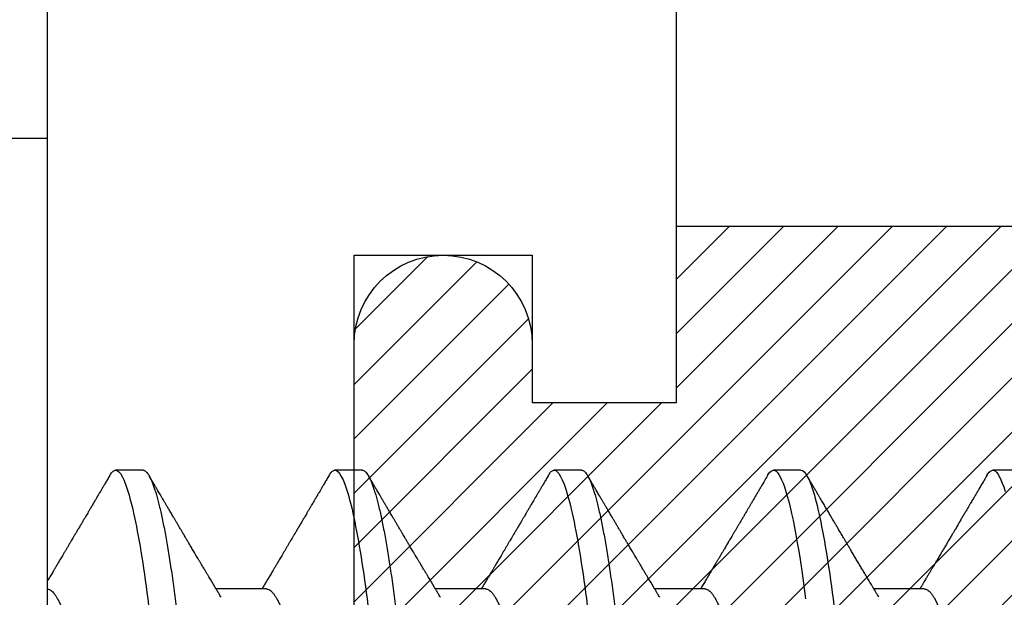
# Model space of a CAD drawing. Units: inches. Extents: x -62.24 to -54.43, y 38.08 to 42.51.
# Drawn here: x -60.87 to -60.54, y 40.83 to 41.02 of the extents above; entities that cross this region are included whole.
import ezdxf

# ---------------------------------------------------------------- set-up
doc = ezdxf.new("R2010")
doc.units = ezdxf.units.IN
doc.header["$MEASUREMENT"] = 0
doc.layers.add('Arcadia-Profile', color=5, linetype='Continuous')
doc.layers.add('Arcadia-Shade', color=8, linetype='Continuous')

# ---------------------------------------------------------------- blocks, each defined once
blk = doc.blocks.new('*U17')
at = {"layer": 'Arcadia-Shade', "lineweight": -3}
h = blk.add_hatch(dxfattribs=at)
h.set_pattern_fill('ANSI31', color=256, scale=0.1, style=0)
h.set_pattern_definition([(45, (-8.207366, -58.207608), (-0.0088388348, 0.0088388348), [])])
edge = h.paths.add_edge_path()
edge.add_line((0.058, -0.13), (0.058, -0.149))
edge.add_arc((0.029, -0.149), 0.029, -180, 0, ccw=False)
edge.add_line((0, -0.149), (0, -0.032))
edge.add_arc((0, 0), 0.032, 270, 450)
edge.add_line((0, 0.032), (0, 0.149))
edge.add_arc((0.029, 0.149), 0.029, 0, 180, ccw=False)
edge.add_line((0.058, 0.149), (0.058, 0.13))
edge.add_line((0.058, 0.13), (0.105, 0.13))
edge.add_line((0.105, 0.13), (0.105, 0.1875))
edge.add_line((0.105, 0.1875), (0.294, 0.1875))
edge.add_line((0.294, 0.1875), (0.294, 0.062))
edge.add_arc((0.294, 0), 0.062, 90, 270)
edge.add_line((0.294, -0.062), (0.294, -0.1875))
edge.add_line((0.294, -0.1875), (0.105, -0.1875))
edge.add_line((0.105, -0.1875), (0.105, -0.13))
edge.add_line((0.105, -0.13), (0.058, -0.13))
at = {"layer": 'Arcadia-Profile'}
blk.add_lwpolyline([(0.058, -0.13), (0.058, -0.149, -1), (0, -0.149), (0, -0.032, 1), (0, 0.032), (0, 0.149, -1), (0.058, 0.149), (0.058, 0.13), (0.105, 0.13), (0.105, 0.1875), (0.294, 0.1875), (0.294, 0.062, 1), (0.294, -0.062), (0.294, -0.1875), (0.105, -0.1875), (0.105, -0.13), (0.058, -0.13)], format="xyb", dxfattribs=at)
blk = doc.blocks.new('*U21')
at = {"layer": 'Arcadia-Profile'}
for p, q in [((-0.01, 0.216), (-0.0488, 0.216)), ((-0.01, 0.216), (-0.01, -0.216)), ((0.02125, 0.108), (0.01232, 0.108)), ((0.09268, 0.108), (0.08375, 0.108)), ((0.16411, 0.108), (0.15518, 0.108)), ((0.23554, 0.108), (0.22661, 0.108)), ((0.30696, 0.108), (0.29804, 0.108)), ((0.06143, 0.06934), (0.04503, 0.06934)), ((0.13286, 0.06934), (0.11646, 0.06934)), ((0.20429, 0.06934), (0.18789, 0.06934)), ((0.27571, 0.06934), (0.25932, 0.06934))]:
    blk.add_line(p, q, dxfattribs=at)
at = {"layer": 'Arcadia-Profile', "flags": 128}
for points in [[(0.22469, 0.10629), (0.22502, 0.10682), (0.22544, 0.10734), (0.22584, 0.10771), (0.22623, 0.10793), (0.22661, 0.108), (0.22702, 0.10792), (0.22744, 0.10766), (0.22788, 0.10723), (0.22832, 0.10662), (0.22878, 0.10583), (0.22925, 0.10486), (0.2297, 0.10378), (0.23015, 0.10253), (0.23061, 0.10111), (0.23107, 0.09954), (0.23154, 0.09781), (0.23201, 0.09592), (0.23248, 0.09388), (0.23295, 0.09169), (0.23342, 0.08936), (0.23389, 0.0869), (0.23435, 0.08435), (0.2348, 0.08168), (0.23525, 0.0789), (0.23569, 0.07602), (0.23616, 0.0728), (0.23662, 0.06948), (0.23707, 0.06606)], [(0.29612, 0.10629), (0.29645, 0.10682), (0.29686, 0.10734), (0.29726, 0.10771), (0.29766, 0.10793), (0.29804, 0.108), (0.29845, 0.10792), (0.29887, 0.10766), (0.29931, 0.10723), (0.29975, 0.10662), (0.30021, 0.10583), (0.30068, 0.10486), (0.30112, 0.10378), (0.30158, 0.10253), (0.30204, 0.10111)]]:
    blk.add_lwpolyline(points, dxfattribs=at)
at = {"layer": 'Arcadia-Profile'}
for points, knots in [([(0.01041, 0.1063), (0.01015, 0.10586), (0.00966, 0.10503), (0.00897, 0.10385), (0.00836, 0.10281), (0.00783, 0.10191), (0.00738, 0.10115), (0.00703, 0.10055), (0.00678, 0.10012), (0.0066, 0.09981), (0.00646, 0.09959), (0.00637, 0.09942), (0.00628, 0.09927), (0.00617, 0.09909), (0.00602, 0.09883), (0.0058, 0.09845), (0.00551, 0.09796), (0.00518, 0.09741), (0.00484, 0.09683), (0.00443, 0.09612), (0.00395, 0.09531), (0.00345, 0.09446), (0.003, 0.0937), (0.00257, 0.09298), (0.00212, 0.0922), (0.00169, 0.09148), (0.00131, 0.09083), (0.00098, 0.09029), (0.00066, 0.08973), (0.00032, 0.08916), (-0.00001, 0.0886), (-0.00032, 0.08808), (-0.00057, 0.08766), (-0.00074, 0.08736), (-0.00087, 0.08714), (-0.00101, 0.08691), (-0.00117, 0.08663), (-0.00138, 0.08628), (-0.00167, 0.08579), (-0.00206, 0.08513), (-0.00254, 0.08432), (-0.00304, 0.08347), (-0.00354, 0.08263), (-0.00404, 0.08179), (-0.00453, 0.08097), (-0.00499, 0.08019), (-0.00543, 0.07946), (-0.00584, 0.07876), (-0.00623, 0.0781), (-0.00659, 0.07749), (-0.0069, 0.07698), (-0.00715, 0.07655), (-0.00735, 0.07623), (-0.00751, 0.07595), (-0.0077, 0.07563), (-0.00797, 0.07518), (-0.00831, 0.07461), (-0.00869, 0.07397), (-0.00907, 0.07333), (-0.00943, 0.07272), (-0.00974, 0.07221), (-0.00993, 0.0719), (-0.01, 0.07178)], [0, 0, 0, 0, 0.0355121, 0.0673057, 0.0953842, 0.1197501, 0.140406, 0.1573535, 0.1676315, 0.1758251, 0.1819348, 0.1859608, 0.1892679, 0.1939842, 0.2004242, 0.2110342, 0.2243987, 0.2402486, 0.2559567, 0.2708567, 0.2977731, 0.3215751, 0.3402062, 0.3590139, 0.3800835, 0.4034132, 0.4177574, 0.4325609, 0.4476106, 0.4629064, 0.478448, 0.4935015, 0.5051135, 0.5124639, 0.5172787, 0.5232229, 0.5309035, 0.54032, 0.5514718, 0.5710976, 0.5939815, 0.6170856, 0.6399133, 0.6624644, 0.6847392, 0.7067379, 0.7257603, 0.7445712, 0.7630979, 0.7797049, 0.7937182, 0.8051396, 0.8139707, 0.8202317, 0.8279077, 0.8400112, 0.856537, 0.8746997, 0.8919866, 0.9083985, 0.9239362, 0.933761, 0.933761, 0.933761, 0.933761]), ([(0.0104, 0.10629), (0.01052, 0.10647), (0.01077, 0.10689), (0.01115, 0.10736), (0.01155, 0.10773), (0.01194, 0.10796), (0.0122, 0.10799), (0.01232, 0.108)], [0, 0, 0, 0, 0.168323, 0.378873, 0.587751, 0.794833, 1, 1, 1, 1]), ([(0.01232, 0.108), (0.01361, 0.108), (0.01511, 0.10537), (0.01826, 0.09442), (0.0199, 0.08611), (0.02216, 0.07097), (0.02289, 0.06549), (0.02424, 0.05407), (0.02487, 0.04814), (0.02699, 0.02889), (0.02858, 0.01447), (0.03177, -0.01447), (0.03336, -0.02889), (0.03548, -0.04814), (0.03611, -0.05407), (0.03747, -0.06549), (0.03819, -0.07097), (0.04046, -0.08611), (0.0421, -0.09442), (0.04524, -0.10537), (0.04675, -0.108), (0.04804, -0.108)], [0, 0, 0, 0, 0.125, 0.125, 0.25, 0.25, 0.3125, 0.3125, 0.375, 0.375, 0.5, 0.5, 0.625, 0.625, 0.6875, 0.6875, 0.75, 0.75, 0.875, 0.875, 1, 1, 1, 1]), ([(0.02125, 0.108), (0.02139, 0.10798), (0.02166, 0.10795), (0.02208, 0.10769), (0.02252, 0.10726), (0.02297, 0.10665), (0.02342, 0.10586), (0.02388, 0.10491), (0.02434, 0.1038), (0.02479, 0.10255), (0.02525, 0.10114), (0.02572, 0.09957), (0.02618, 0.09783), (0.02665, 0.09595), (0.02712, 0.09391), (0.0276, 0.09172), (0.02807, 0.08939), (0.02853, 0.08694), (0.02899, 0.08437), (0.02945, 0.0817), (0.02989, 0.07892), (0.03035, 0.07597), (0.03081, 0.07283), (0.03127, 0.0695), (0.03172, 0.06609), (0.03216, 0.0626), (0.03259, 0.05903), (0.03299, 0.05547), (0.03338, 0.05191), (0.03378, 0.04834), (0.03418, 0.04466), (0.0346, 0.0409), (0.03502, 0.03704), (0.03546, 0.0331), (0.0359, 0.02909), (0.03635, 0.02502), (0.0368, 0.02089), (0.03726, 0.01673), (0.03772, 0.01256), (0.03818, 0.00839), (0.03864, 0.0042), (0.03912, -0.00011), (0.03961, -0.00454), (0.04011, -0.00906), (0.0406, -0.01356), (0.04109, -0.01802), (0.04158, -0.02244), (0.04205, -0.02672), (0.04251, -0.03085), (0.04295, -0.03483), (0.04338, -0.03873), (0.0438, -0.04255), (0.04421, -0.04627), (0.04461, -0.0499), (0.045, -0.05344), (0.04538, -0.0569), (0.04578, -0.06029), (0.04618, -0.06361), (0.0466, -0.06685), (0.04702, -0.07), (0.04744, -0.07306), (0.04789, -0.07612), (0.04836, -0.07915), (0.04884, -0.08214), (0.04933, -0.085), (0.04983, -0.08771), (0.05032, -0.09028), (0.05081, -0.09264), (0.05129, -0.09481), (0.05177, -0.09679), (0.05223, -0.09861), (0.0527, -0.10027), (0.05316, -0.10177), (0.05362, -0.10311), (0.05407, -0.10429), (0.05452, -0.10531), (0.05495, -0.10616), (0.05538, -0.10684), (0.05579, -0.10737), (0.05619, -0.10773), (0.05658, -0.10795), (0.05697, -0.10803), (0.05737, -0.10794), (0.0578, -0.10769), (0.05823, -0.10725), (0.0586, -0.10678), (0.05881, -0.1064), (0.05888, -0.10628)], [0, 0, 0, 0, 0.01186, 0.023839, 0.035929, 0.048122, 0.060408, 0.072778, 0.084509, 0.096297, 0.108134, 0.12001, 0.131917, 0.143844, 0.155782, 0.167722, 0.179654, 0.191568, 0.203243, 0.214883, 0.22648, 0.238025, 0.250424, 0.262743, 0.274971, 0.287101, 0.299123, 0.311029, 0.322182, 0.333426, 0.344772, 0.356213, 0.367742, 0.379351, 0.391033, 0.402778, 0.414579, 0.426426, 0.438098, 0.449797, 0.461514, 0.47324, 0.485902, 0.498553, 0.511181, 0.523775, 0.536324, 0.548817, 0.560536, 0.572187, 0.583763, 0.595254, 0.606655, 0.617957, 0.629154, 0.640319, 0.651587, 0.662956, 0.674213, 0.685553, 0.69697, 0.708454, 0.720923, 0.733453, 0.746031, 0.758648, 0.771291, 0.783951, 0.795891, 0.807826, 0.819745, 0.831639, 0.843499, 0.855316, 0.867081, 0.878785, 0.890419, 0.901975, 0.913242, 0.924419, 0.9355, 0.946479, 0.958339, 0.970318, 0.982408, 0.994601, 1, 1, 1, 1]), ([(0.04666, 0.06662), (0.04654, 0.06682), (0.04632, 0.06719), (0.04602, 0.0677), (0.04578, 0.06809), (0.04561, 0.06837), (0.04549, 0.06858), (0.04535, 0.06881), (0.04516, 0.06913), (0.0449, 0.06955), (0.04413, 0.07085), (0.04334, 0.07216), (0.04257, 0.07345), (0.04232, 0.07388), (0.0421, 0.07424), (0.04192, 0.07454), (0.04176, 0.07481), (0.04157, 0.07514), (0.04131, 0.07558), (0.04099, 0.07611), (0.04065, 0.07668), (0.04025, 0.07735), (0.0398, 0.07811), (0.03931, 0.07893), (0.03888, 0.07966), (0.03853, 0.08024), (0.03823, 0.08074), (0.03793, 0.08126), (0.03756, 0.08188), (0.03717, 0.08253), (0.03671, 0.08332), (0.03619, 0.08419), (0.03563, 0.08513), (0.03515, 0.08594), (0.03477, 0.0866), (0.03451, 0.08704), (0.03434, 0.08732), (0.03422, 0.08752), (0.03407, 0.08778), (0.03386, 0.08813), (0.0336, 0.08857), (0.03331, 0.08906), (0.03302, 0.08955), (0.03265, 0.09018), (0.03221, 0.09092), (0.03169, 0.09181), (0.03123, 0.09258), (0.03082, 0.09328), (0.03046, 0.09389), (0.03011, 0.09448), (0.0298, 0.09501), (0.02957, 0.0954), (0.02941, 0.09568), (0.02927, 0.09591), (0.02911, 0.09619), (0.0289, 0.09654), (0.02857, 0.09709), (0.02814, 0.09783), (0.02763, 0.09871), (0.02714, 0.09954), (0.0267, 0.10029), (0.0263, 0.10095), (0.02594, 0.10157), (0.02554, 0.10226), (0.02505, 0.10309), (0.02446, 0.1041), (0.02382, 0.10518), (0.02339, 0.10592), (0.02317, 0.1063)], [0, 0, 0, 0, 0.015488, 0.028179, 0.03807, 0.04516, 0.049613, 0.054036, 0.062727, 0.073548, 0.086497, 0.160932, 0.17316, 0.183979, 0.193157, 0.200691, 0.20669, 0.213879, 0.225402, 0.239762, 0.254236, 0.268383, 0.290604, 0.311765, 0.330359, 0.346073, 0.355406, 0.368491, 0.3853, 0.402083, 0.418046, 0.444508, 0.468348, 0.48909, 0.505627, 0.517912, 0.522449, 0.526679, 0.533158, 0.5421, 0.553505, 0.566354, 0.578739, 0.590616, 0.613858, 0.635121, 0.657614, 0.672168, 0.687516, 0.703566, 0.717374, 0.727539, 0.732969, 0.737995, 0.74498, 0.753934, 0.764857, 0.786769, 0.809783, 0.830711, 0.849551, 0.866302, 0.880978, 0.895703, 0.918449, 0.944092, 0.971728, 1, 1, 1, 1]), ([(0.08183, 0.1063), (0.08158, 0.10586), (0.08109, 0.10503), (0.0804, 0.10385), (0.07979, 0.10281), (0.07926, 0.10191), (0.07881, 0.10115), (0.07846, 0.10055), (0.0782, 0.10012), (0.07803, 0.09981), (0.07789, 0.09959), (0.0778, 0.09942), (0.07771, 0.09927), (0.0776, 0.09909), (0.07744, 0.09883), (0.07722, 0.09845), (0.07694, 0.09796), (0.07661, 0.09741), (0.07627, 0.09683), (0.07585, 0.09612), (0.07538, 0.09531), (0.07487, 0.09446), (0.07443, 0.0937), (0.074, 0.09298), (0.07354, 0.0922), (0.07312, 0.09148), (0.07273, 0.09083), (0.07241, 0.09029), (0.07208, 0.08973), (0.07175, 0.08916), (0.07142, 0.0886), (0.07111, 0.08808), (0.07086, 0.08766), (0.07069, 0.08736), (0.07056, 0.08714), (0.07042, 0.08691), (0.07025, 0.08663), (0.07005, 0.08628), (0.06976, 0.08579), (0.06936, 0.08513), (0.06889, 0.08432), (0.06838, 0.08347), (0.06788, 0.08263), (0.06739, 0.08179), (0.0669, 0.08097), (0.06644, 0.08019), (0.066, 0.07946), (0.06559, 0.07876), (0.0652, 0.0781), (0.06484, 0.07749), (0.06453, 0.07698), (0.06428, 0.07655), (0.06408, 0.07623), (0.06392, 0.07595), (0.06373, 0.07563), (0.06346, 0.07518), (0.06312, 0.07461), (0.06274, 0.07397), (0.06235, 0.07333), (0.06199, 0.07272), (0.06165, 0.07215), (0.06133, 0.07161), (0.06101, 0.07108), (0.0607, 0.07056), (0.06039, 0.07004), (0.06015, 0.06964), (0.06001, 0.0694), (0.05997, 0.06934)], [0, 0, 0, 0, 0.0355121, 0.0673057, 0.0953842, 0.1197501, 0.140406, 0.1573535, 0.1676315, 0.1758251, 0.1819348, 0.1859608, 0.1892679, 0.1939842, 0.2004242, 0.2110342, 0.2243987, 0.2402486, 0.2559567, 0.2708567, 0.2977731, 0.3215751, 0.3402062, 0.3590139, 0.3800835, 0.4034132, 0.4177574, 0.4325609, 0.4476106, 0.4629064, 0.478448, 0.4935015, 0.5051135, 0.5124639, 0.5172787, 0.5232229, 0.5309035, 0.54032, 0.5514718, 0.5710976, 0.5939815, 0.6170856, 0.6399133, 0.6624644, 0.6847392, 0.7067379, 0.7257603, 0.7445712, 0.7630979, 0.7797049, 0.7937182, 0.8051396, 0.8139707, 0.8202317, 0.8279077, 0.8400112, 0.856537, 0.8746997, 0.8919866, 0.9083985, 0.9239362, 0.9386004, 0.9527269, 0.9668192, 0.9808825, 0.9949166, 1, 1, 1, 1]), ([(0.08183, 0.10629), (0.08194, 0.10647), (0.0822, 0.10689), (0.08258, 0.10736), (0.08298, 0.10773), (0.08337, 0.10796), (0.08362, 0.10799), (0.08375, 0.108)], [0, 0, 0, 0, 0.168323, 0.378873, 0.587751, 0.794833, 1, 1, 1, 1]), ([(0.08375, 0.108), (0.08504, 0.108), (0.08654, 0.10537), (0.08969, 0.09442), (0.09132, 0.08611), (0.09359, 0.07097), (0.09432, 0.06549), (0.09567, 0.05407), (0.0963, 0.04814), (0.09842, 0.02889), (0.10001, 0.01447), (0.1032, -0.01447), (0.10479, -0.02889), (0.10691, -0.04814), (0.10754, -0.05407), (0.1089, -0.06549), (0.10962, -0.07097), (0.11189, -0.08611), (0.11353, -0.09442), (0.11667, -0.10537), (0.11818, -0.108), (0.11946, -0.108)], [0, 0, 0, 0, 0.125, 0.125, 0.25, 0.25, 0.3125, 0.3125, 0.375, 0.375, 0.5, 0.5, 0.625, 0.625, 0.6875, 0.6875, 0.75, 0.75, 0.875, 0.875, 1, 1, 1, 1]), ([(0.09268, 0.108), (0.09281, 0.10798), (0.09309, 0.10795), (0.09351, 0.10769), (0.09395, 0.10726), (0.0944, 0.10665), (0.09485, 0.10586), (0.09531, 0.10491), (0.09577, 0.1038), (0.09622, 0.10255), (0.09668, 0.10114), (0.09714, 0.09957), (0.09761, 0.09783), (0.09808, 0.09595), (0.09855, 0.09391), (0.09902, 0.09172), (0.0995, 0.08939), (0.09996, 0.08694), (0.10042, 0.08437), (0.10087, 0.0817), (0.10132, 0.07892), (0.10178, 0.07597), (0.10223, 0.07283), (0.1027, 0.0695), (0.10315, 0.06609), (0.10359, 0.0626), (0.10401, 0.05903), (0.10442, 0.05547), (0.10481, 0.05191), (0.10521, 0.04834), (0.10561, 0.04466), (0.10603, 0.0409), (0.10645, 0.03704), (0.10689, 0.0331), (0.10733, 0.02909), (0.10778, 0.02502), (0.10823, 0.02089), (0.10869, 0.01673), (0.10915, 0.01256), (0.10961, 0.00839), (0.11007, 0.0042), (0.11055, -0.00011), (0.11104, -0.00454), (0.11153, -0.00906), (0.11203, -0.01356), (0.11252, -0.01802), (0.11301, -0.02244), (0.11348, -0.02672), (0.11394, -0.03085), (0.11437, -0.03483), (0.1148, -0.03873), (0.11523, -0.04255), (0.11564, -0.04627), (0.11604, -0.0499), (0.11643, -0.05344), (0.11681, -0.0569), (0.11721, -0.06029), (0.11761, -0.06361), (0.11802, -0.06685), (0.11844, -0.07), (0.11887, -0.07306), (0.11932, -0.07612), (0.11978, -0.07915), (0.12027, -0.08214), (0.12076, -0.085), (0.12125, -0.08771), (0.12175, -0.09028), (0.12224, -0.09264), (0.12272, -0.09481), (0.12319, -0.09679), (0.12366, -0.09861), (0.12413, -0.10027), (0.12459, -0.10177), (0.12505, -0.10311), (0.1255, -0.10429), (0.12594, -0.10531), (0.12638, -0.10616), (0.12681, -0.10684), (0.12722, -0.10737), (0.12762, -0.10773), (0.12801, -0.10795), (0.1284, -0.10803), (0.1288, -0.10794), (0.12923, -0.10769), (0.12966, -0.10725), (0.13002, -0.10678), (0.13024, -0.1064), (0.13031, -0.10628)], [0, 0, 0, 0, 0.01186, 0.023839, 0.035929, 0.048122, 0.060408, 0.072778, 0.084509, 0.096297, 0.108134, 0.12001, 0.131917, 0.143844, 0.155782, 0.167722, 0.179654, 0.191568, 0.203243, 0.214883, 0.22648, 0.238025, 0.250424, 0.262743, 0.274971, 0.287101, 0.299123, 0.311029, 0.322182, 0.333426, 0.344772, 0.356213, 0.367742, 0.379351, 0.391033, 0.402778, 0.414579, 0.426426, 0.438098, 0.449797, 0.461514, 0.47324, 0.485902, 0.498553, 0.511181, 0.523775, 0.536324, 0.548817, 0.560536, 0.572187, 0.583763, 0.595254, 0.606655, 0.617957, 0.629154, 0.640319, 0.651587, 0.662956, 0.674213, 0.685553, 0.69697, 0.708454, 0.720923, 0.733453, 0.746031, 0.758648, 0.771291, 0.783951, 0.795891, 0.807826, 0.819745, 0.831639, 0.843499, 0.855316, 0.867081, 0.878785, 0.890419, 0.901975, 0.913242, 0.924419, 0.9355, 0.946479, 0.958339, 0.970318, 0.982408, 0.994601, 1, 1, 1, 1]), ([(0.11809, 0.06662), (0.11797, 0.06682), (0.11775, 0.06719), (0.11745, 0.0677), (0.11721, 0.06809), (0.11704, 0.06837), (0.11692, 0.06858), (0.11678, 0.06881), (0.11659, 0.06913), (0.11633, 0.06955), (0.11556, 0.07085), (0.11477, 0.07216), (0.114, 0.07345), (0.11375, 0.07388), (0.11353, 0.07424), (0.11335, 0.07454), (0.11319, 0.07481), (0.11299, 0.07514), (0.11273, 0.07558), (0.11242, 0.07611), (0.11208, 0.07668), (0.11168, 0.07735), (0.11123, 0.07811), (0.11074, 0.07893), (0.1103, 0.07966), (0.10996, 0.08024), (0.10966, 0.08074), (0.10936, 0.08126), (0.10899, 0.08188), (0.1086, 0.08253), (0.10814, 0.08332), (0.10762, 0.08419), (0.10706, 0.08513), (0.10658, 0.08594), (0.10619, 0.0866), (0.10593, 0.08704), (0.10577, 0.08732), (0.10565, 0.08752), (0.1055, 0.08778), (0.10529, 0.08813), (0.10503, 0.08857), (0.10474, 0.08906), (0.10445, 0.08955), (0.10408, 0.09018), (0.10364, 0.09092), (0.10312, 0.09181), (0.10266, 0.09258), (0.10225, 0.09328), (0.10189, 0.09389), (0.10154, 0.09448), (0.10123, 0.09501), (0.101, 0.0954), (0.10084, 0.09568), (0.1007, 0.09591), (0.10054, 0.09619), (0.10033, 0.09654), (0.1, 0.09709), (0.09957, 0.09783), (0.09905, 0.09871), (0.09856, 0.09954), (0.09812, 0.10029), (0.09773, 0.10095), (0.09737, 0.10157), (0.09697, 0.10226), (0.09648, 0.10309), (0.09588, 0.1041), (0.09525, 0.10518), (0.09481, 0.10592), (0.09459, 0.1063)], [0, 0, 0, 0, 0.015488, 0.028179, 0.03807, 0.04516, 0.049613, 0.054036, 0.062727, 0.073548, 0.086497, 0.160932, 0.17316, 0.183979, 0.193157, 0.200691, 0.20669, 0.213879, 0.225402, 0.239762, 0.254236, 0.268383, 0.290604, 0.311765, 0.330359, 0.346073, 0.355406, 0.368491, 0.3853, 0.402083, 0.418046, 0.444508, 0.468348, 0.48909, 0.505627, 0.517912, 0.522449, 0.526679, 0.533158, 0.5421, 0.553505, 0.566354, 0.578739, 0.590616, 0.613858, 0.635121, 0.657614, 0.672168, 0.687516, 0.703566, 0.717374, 0.727539, 0.732969, 0.737995, 0.74498, 0.753934, 0.764857, 0.786769, 0.809783, 0.830711, 0.849551, 0.866302, 0.880978, 0.895703, 0.918449, 0.944092, 0.971728, 1, 1, 1, 1]), ([(0.15326, 0.1063), (0.15301, 0.10586), (0.15252, 0.10503), (0.15183, 0.10385), (0.15122, 0.10281), (0.15069, 0.10191), (0.15024, 0.10115), (0.14989, 0.10055), (0.14963, 0.10012), (0.14945, 0.09981), (0.14932, 0.09959), (0.14922, 0.09942), (0.14914, 0.09927), (0.14903, 0.09909), (0.14887, 0.09883), (0.14865, 0.09845), (0.14836, 0.09796), (0.14804, 0.09741), (0.1477, 0.09683), (0.14728, 0.09612), (0.14681, 0.09531), (0.1463, 0.09446), (0.14586, 0.0937), (0.14543, 0.09298), (0.14497, 0.0922), (0.14455, 0.09148), (0.14416, 0.09083), (0.14384, 0.09029), (0.14351, 0.08973), (0.14318, 0.08916), (0.14285, 0.0886), (0.14254, 0.08808), (0.14229, 0.08766), (0.14212, 0.08736), (0.14198, 0.08714), (0.14185, 0.08691), (0.14168, 0.08663), (0.14148, 0.08628), (0.14118, 0.08579), (0.14079, 0.08513), (0.14031, 0.08432), (0.13981, 0.08347), (0.13931, 0.08263), (0.13882, 0.08179), (0.13833, 0.08097), (0.13787, 0.08019), (0.13743, 0.07946), (0.13702, 0.07876), (0.13662, 0.0781), (0.13626, 0.07749), (0.13596, 0.07698), (0.13571, 0.07655), (0.13551, 0.07623), (0.13534, 0.07595), (0.13515, 0.07563), (0.13489, 0.07518), (0.13455, 0.07461), (0.13416, 0.07397), (0.13378, 0.07333), (0.13342, 0.07272), (0.13308, 0.07215), (0.13275, 0.07161), (0.13244, 0.07108), (0.13213, 0.07056), (0.13182, 0.07004), (0.13157, 0.06964), (0.13143, 0.0694), (0.1314, 0.06934)], [0, 0, 0, 0, 0.0355121, 0.0673057, 0.0953842, 0.1197501, 0.140406, 0.1573535, 0.1676315, 0.1758251, 0.1819348, 0.1859608, 0.1892679, 0.1939842, 0.2004242, 0.2110342, 0.2243987, 0.2402486, 0.2559567, 0.2708567, 0.2977731, 0.3215751, 0.3402062, 0.3590139, 0.3800835, 0.4034132, 0.4177574, 0.4325609, 0.4476106, 0.4629064, 0.478448, 0.4935015, 0.5051135, 0.5124639, 0.5172787, 0.5232229, 0.5309035, 0.54032, 0.5514718, 0.5710976, 0.5939815, 0.6170856, 0.6399133, 0.6624644, 0.6847392, 0.7067379, 0.7257603, 0.7445712, 0.7630979, 0.7797049, 0.7937182, 0.8051396, 0.8139707, 0.8202317, 0.8279077, 0.8400112, 0.856537, 0.8746997, 0.8919866, 0.9083985, 0.9239362, 0.9386004, 0.9527269, 0.9668192, 0.9808825, 0.9949166, 1, 1, 1, 1]), ([(0.15326, 0.10629), (0.15337, 0.10647), (0.15362, 0.10689), (0.15401, 0.10736), (0.15441, 0.10773), (0.1548, 0.10796), (0.15505, 0.10799), (0.15518, 0.108)], [0, 0, 0, 0, 0.168323, 0.378873, 0.587751, 0.794833, 1, 1, 1, 1]), ([(0.15518, 0.108), (0.15647, 0.108), (0.15797, 0.10537), (0.16112, 0.09442), (0.16275, 0.08611), (0.16502, 0.07097), (0.16575, 0.06549), (0.1671, 0.05407), (0.16773, 0.04814), (0.16985, 0.02889), (0.17144, 0.01447), (0.17463, -0.01447), (0.17622, -0.02889), (0.17834, -0.04814), (0.17897, -0.05407), (0.18033, -0.06549), (0.18105, -0.07097), (0.18332, -0.08611), (0.18495, -0.09442), (0.1881, -0.10537), (0.1896, -0.108), (0.19089, -0.108)], [0, 0, 0, 0, 0.125, 0.125, 0.25, 0.25, 0.3125, 0.3125, 0.375, 0.375, 0.5, 0.5, 0.625, 0.625, 0.6875, 0.6875, 0.75, 0.75, 0.875, 0.875, 1, 1, 1, 1]), ([(0.16411, 0.108), (0.16424, 0.10798), (0.16452, 0.10795), (0.16494, 0.10769), (0.16538, 0.10726), (0.16582, 0.10665), (0.16628, 0.10586), (0.16674, 0.10491), (0.1672, 0.1038), (0.16765, 0.10255), (0.16811, 0.10114), (0.16857, 0.09957), (0.16904, 0.09783), (0.16951, 0.09595), (0.16998, 0.09391), (0.17045, 0.09172), (0.17092, 0.08939), (0.17139, 0.08694), (0.17185, 0.08437), (0.1723, 0.0817), (0.17275, 0.07892), (0.1732, 0.07597), (0.17366, 0.07283), (0.17412, 0.0695), (0.17457, 0.06609), (0.17501, 0.0626), (0.17544, 0.05903), (0.17585, 0.05547), (0.17624, 0.05191), (0.17664, 0.04834), (0.17704, 0.04466), (0.17746, 0.0409), (0.17788, 0.03704), (0.17832, 0.0331), (0.17876, 0.02909), (0.17921, 0.02502), (0.17966, 0.02089), (0.18012, 0.01673), (0.18058, 0.01256), (0.18104, 0.00839), (0.1815, 0.0042), (0.18198, -0.00011), (0.18246, -0.00454), (0.18296, -0.00906), (0.18346, -0.01356), (0.18395, -0.01802), (0.18444, -0.02244), (0.18491, -0.02672), (0.18536, -0.03085), (0.1858, -0.03483), (0.18623, -0.03873), (0.18665, -0.04255), (0.18706, -0.04627), (0.18747, -0.0499), (0.18785, -0.05344), (0.18824, -0.0569), (0.18864, -0.06029), (0.18904, -0.06361), (0.18945, -0.06685), (0.18987, -0.07), (0.1903, -0.07306), (0.19075, -0.07612), (0.19121, -0.07915), (0.1917, -0.08214), (0.19219, -0.085), (0.19268, -0.08771), (0.19318, -0.09028), (0.19367, -0.09264), (0.19415, -0.09481), (0.19462, -0.09679), (0.19509, -0.09861), (0.19556, -0.10027), (0.19602, -0.10177), (0.19648, -0.10311), (0.19693, -0.10429), (0.19737, -0.10531), (0.19781, -0.10616), (0.19824, -0.10684), (0.19865, -0.10737), (0.19905, -0.10773), (0.19944, -0.10795), (0.19983, -0.10803), (0.20023, -0.10794), (0.20066, -0.10769), (0.20109, -0.10725), (0.20145, -0.10678), (0.20167, -0.1064), (0.20174, -0.10628)], [0, 0, 0, 0, 0.01186, 0.023839, 0.035929, 0.048122, 0.060408, 0.072778, 0.084509, 0.096297, 0.108134, 0.12001, 0.131917, 0.143844, 0.155782, 0.167722, 0.179654, 0.191568, 0.203243, 0.214883, 0.22648, 0.238025, 0.250424, 0.262743, 0.274971, 0.287101, 0.299123, 0.311029, 0.322182, 0.333426, 0.344772, 0.356213, 0.367742, 0.379351, 0.391033, 0.402778, 0.414579, 0.426426, 0.438098, 0.449797, 0.461514, 0.47324, 0.485902, 0.498553, 0.511181, 0.523775, 0.536324, 0.548817, 0.560536, 0.572187, 0.583763, 0.595254, 0.606655, 0.617957, 0.629154, 0.640319, 0.651587, 0.662956, 0.674213, 0.685553, 0.69697, 0.708454, 0.720923, 0.733453, 0.746031, 0.758648, 0.771291, 0.783951, 0.795891, 0.807826, 0.819745, 0.831639, 0.843499, 0.855316, 0.867081, 0.878785, 0.890419, 0.901975, 0.913242, 0.924419, 0.9355, 0.946479, 0.958339, 0.970318, 0.982408, 0.994601, 1, 1, 1, 1]), ([(0.18952, 0.06662), (0.1894, 0.06682), (0.18918, 0.06719), (0.18887, 0.0677), (0.18864, 0.06809), (0.18847, 0.06837), (0.18834, 0.06858), (0.18821, 0.06881), (0.18802, 0.06913), (0.18776, 0.06955), (0.18698, 0.07085), (0.1862, 0.07216), (0.18543, 0.07345), (0.18518, 0.07388), (0.18496, 0.07424), (0.18478, 0.07454), (0.18462, 0.07481), (0.18442, 0.07514), (0.18416, 0.07558), (0.18385, 0.07611), (0.18351, 0.07668), (0.18311, 0.07735), (0.18266, 0.07811), (0.18217, 0.07893), (0.18173, 0.07966), (0.18139, 0.08024), (0.18109, 0.08074), (0.18078, 0.08126), (0.18042, 0.08188), (0.18003, 0.08253), (0.17957, 0.08332), (0.17905, 0.08419), (0.17849, 0.08513), (0.17801, 0.08594), (0.17762, 0.0866), (0.17736, 0.08704), (0.1772, 0.08732), (0.17708, 0.08752), (0.17692, 0.08778), (0.17671, 0.08813), (0.17646, 0.08857), (0.17617, 0.08906), (0.17588, 0.08955), (0.17551, 0.09018), (0.17507, 0.09092), (0.17454, 0.09181), (0.17409, 0.09258), (0.17368, 0.09328), (0.17332, 0.09389), (0.17297, 0.09448), (0.17266, 0.09501), (0.17243, 0.0954), (0.17227, 0.09568), (0.17213, 0.09591), (0.17197, 0.09619), (0.17176, 0.09654), (0.17143, 0.09709), (0.171, 0.09783), (0.17048, 0.09871), (0.16999, 0.09954), (0.16955, 0.10029), (0.16916, 0.10095), (0.1688, 0.10157), (0.1684, 0.10226), (0.1679, 0.10309), (0.16731, 0.1041), (0.16668, 0.10518), (0.16624, 0.10592), (0.16602, 0.1063)], [0, 0, 0, 0, 0.015488, 0.028179, 0.03807, 0.04516, 0.049613, 0.054036, 0.062727, 0.073548, 0.086497, 0.160932, 0.17316, 0.183979, 0.193157, 0.200691, 0.20669, 0.213879, 0.225402, 0.239762, 0.254236, 0.268383, 0.290604, 0.311765, 0.330359, 0.346073, 0.355406, 0.368491, 0.3853, 0.402083, 0.418046, 0.444508, 0.468348, 0.48909, 0.505627, 0.517912, 0.522449, 0.526679, 0.533158, 0.5421, 0.553505, 0.566354, 0.578739, 0.590616, 0.613858, 0.635121, 0.657614, 0.672168, 0.687516, 0.703566, 0.717374, 0.727539, 0.732969, 0.737995, 0.74498, 0.753934, 0.764857, 0.786769, 0.809783, 0.830711, 0.849551, 0.866302, 0.880978, 0.895703, 0.918449, 0.944092, 0.971728, 1, 1, 1, 1]), ([(0.22469, 0.1063), (0.2245, 0.10598), (0.22416, 0.10539), (0.22367, 0.10455), (0.22324, 0.10383), (0.22289, 0.10323), (0.22261, 0.10275), (0.22239, 0.10238), (0.22223, 0.10211), (0.2221, 0.10188), (0.22195, 0.10164), (0.22178, 0.10133), (0.22155, 0.10095), (0.22127, 0.10048), (0.22088, 0.09982), (0.22039, 0.09898), (0.21982, 0.09801), (0.21928, 0.09709), (0.21877, 0.09621), (0.21828, 0.09538), (0.21781, 0.09459), (0.21739, 0.09388), (0.21705, 0.0933), (0.21677, 0.09282), (0.21648, 0.09234), (0.21613, 0.09175), (0.21571, 0.09103), (0.21524, 0.09023), (0.21476, 0.08942), (0.21426, 0.08857), (0.21374, 0.0877), (0.21323, 0.08684), (0.21279, 0.08609), (0.21244, 0.08549), (0.21213, 0.08497), (0.21179, 0.0844), (0.21141, 0.08376), (0.21101, 0.08308), (0.2106, 0.08239), (0.21015, 0.08164), (0.20965, 0.08079), (0.20919, 0.08002), (0.20882, 0.0794), (0.20858, 0.07898), (0.20838, 0.07865), (0.20821, 0.07836), (0.20803, 0.07806), (0.20778, 0.07764), (0.20746, 0.07711), (0.2071, 0.0765), (0.20674, 0.07589), (0.20636, 0.07526), (0.20599, 0.07464), (0.20562, 0.07402), (0.20529, 0.07347), (0.20498, 0.07295), (0.20466, 0.0724), (0.20428, 0.07177), (0.20388, 0.07111), (0.20349, 0.07045), (0.20314, 0.06987), (0.20292, 0.0695), (0.20282, 0.06934)], [0, 0, 0, 0, 0.025697, 0.048239, 0.067628, 0.083866, 0.096953, 0.106891, 0.11368, 0.119117, 0.125113, 0.133322, 0.143743, 0.156375, 0.171218, 0.197592, 0.223847, 0.249712, 0.272477, 0.294932, 0.317071, 0.3368, 0.352446, 0.364011, 0.375753, 0.391716, 0.411896, 0.434204, 0.456189, 0.477847, 0.502953, 0.527182, 0.547635, 0.563767, 0.575227, 0.590426, 0.609366, 0.627958, 0.645151, 0.665892, 0.688611, 0.714469, 0.728005, 0.73935, 0.748236, 0.754879, 0.762762, 0.773106, 0.788453, 0.806071, 0.822756, 0.838316, 0.856848, 0.873511, 0.888493, 0.90183, 0.915806, 0.933151, 0.952822, 0.970115, 0.986524, 1, 1, 1, 1]), ([(0.23554, 0.108), (0.23682, 0.108), (0.23833, 0.10537), (0.24147, 0.09442), (0.24311, 0.08611), (0.24538, 0.07097), (0.2461, 0.06549), (0.24746, 0.05407), (0.24809, 0.04814), (0.25021, 0.02889), (0.2518, 0.01447), (0.25499, -0.01447), (0.25658, -0.02889), (0.2587, -0.04814), (0.25933, -0.05407), (0.26068, -0.06549), (0.26141, -0.07097), (0.26368, -0.08611), (0.26531, -0.09442), (0.26846, -0.10537), (0.26996, -0.108), (0.27125, -0.108)], [0, 0, 0, 0, 0.125, 0.125, 0.25, 0.25, 0.3125, 0.3125, 0.375, 0.375, 0.5, 0.5, 0.625, 0.625, 0.6875, 0.6875, 0.75, 0.75, 0.875, 0.875, 1, 1, 1, 1]), ([(0.26095, 0.06662), (0.26074, 0.06696), (0.26036, 0.0676), (0.25983, 0.06848), (0.25941, 0.06918), (0.25909, 0.06972), (0.25886, 0.07011), (0.25868, 0.0704), (0.25853, 0.07065), (0.25831, 0.07103), (0.25797, 0.07158), (0.25745, 0.07246), (0.25683, 0.0735), (0.25611, 0.07471), (0.25538, 0.07593), (0.25459, 0.07725), (0.25392, 0.07838), (0.25338, 0.07929), (0.25299, 0.07994), (0.25261, 0.08059), (0.25223, 0.08123), (0.25187, 0.08184), (0.25156, 0.08237), (0.25125, 0.08288), (0.25091, 0.08346), (0.25047, 0.0842), (0.24996, 0.08506), (0.24947, 0.08589), (0.24902, 0.08665), (0.24861, 0.08734), (0.24821, 0.08802), (0.24783, 0.08866), (0.24753, 0.08917), (0.24731, 0.08954), (0.24714, 0.08984), (0.24695, 0.09016), (0.2467, 0.09058), (0.24638, 0.09111), (0.24586, 0.092), (0.24519, 0.09315), (0.2444, 0.09448), (0.2437, 0.09567), (0.24311, 0.09667), (0.24263, 0.09749), (0.24222, 0.09818), (0.2418, 0.0989), (0.24133, 0.0997), (0.24082, 0.10056), (0.24028, 0.10149), (0.23969, 0.10249), (0.23902, 0.10363), (0.23826, 0.10492), (0.23773, 0.10582), (0.23745, 0.1063)], [0, 0, 0, 0, 0.026189, 0.048417, 0.066677, 0.079523, 0.089253, 0.095866, 0.101582, 0.108345, 0.124677, 0.143456, 0.174873, 0.203529, 0.235003, 0.267545, 0.303476, 0.319996, 0.336551, 0.352947, 0.369183, 0.385014, 0.398515, 0.409272, 0.424011, 0.44262, 0.464819, 0.488972, 0.50545, 0.522634, 0.540522, 0.557426, 0.570415, 0.579436, 0.585151, 0.592953, 0.603587, 0.617053, 0.63333, 0.670266, 0.703836, 0.734034, 0.760513, 0.778782, 0.795816, 0.813179, 0.832931, 0.856325, 0.877828, 0.902941, 0.931673, 0.964024, 1, 1, 1, 1]), ([(0.29612, 0.1063), (0.29581, 0.10577), (0.29522, 0.10477), (0.2944, 0.10336), (0.29367, 0.10213), (0.29305, 0.10107), (0.29252, 0.10017), (0.29208, 0.09942), (0.2917, 0.09878), (0.29135, 0.09819), (0.29098, 0.09756), (0.29056, 0.09684), (0.29007, 0.096), (0.28951, 0.09505), (0.2889, 0.09401), (0.28826, 0.09293), (0.2876, 0.09182), (0.28693, 0.09067), (0.28634, 0.08967), (0.28587, 0.08889), (0.28556, 0.08836), (0.28531, 0.08794), (0.28508, 0.08754), (0.28481, 0.08709), (0.28438, 0.08637), (0.28382, 0.08541), (0.28313, 0.08424), (0.28244, 0.08308), (0.28176, 0.08193), (0.28117, 0.08094), (0.28069, 0.08013), (0.2803, 0.07948), (0.27995, 0.07888), (0.27963, 0.07836), (0.27935, 0.07788), (0.27905, 0.07737), (0.27868, 0.07675), (0.27822, 0.07598), (0.27772, 0.07514), (0.2772, 0.07426), (0.27666, 0.07336), (0.27616, 0.07253), (0.27573, 0.0718), (0.27538, 0.07122), (0.2751, 0.07075), (0.2749, 0.07041), (0.27474, 0.07015), (0.27459, 0.0699), (0.27442, 0.06962), (0.2743, 0.06942), (0.27425, 0.06934)], [0, 0, 0, 0, 0.042833, 0.080911, 0.114236, 0.142815, 0.166816, 0.186947, 0.203324, 0.218982, 0.234927, 0.254252, 0.277024, 0.303238, 0.331514, 0.360745, 0.390928, 0.422062, 0.453809, 0.471669, 0.48591, 0.496535, 0.505931, 0.518128, 0.53319, 0.564409, 0.596123, 0.627726, 0.659201, 0.689281, 0.707792, 0.725368, 0.741953, 0.756371, 0.768156, 0.780367, 0.797788, 0.818978, 0.842416, 0.866328, 0.890711, 0.915565, 0.934072, 0.949915, 0.96271, 0.972458, 0.977159, 0.984094, 0.993325, 1, 1, 1, 1]), ([(-0.01, 0.06934), (-0.00984, 0.06932), (-0.00951, 0.06929), (-0.00899, 0.06905), (-0.00846, 0.06865), (-0.00792, 0.06808), (-0.00736, 0.06735), (-0.0068, 0.06646), (-0.00623, 0.06541), (-0.00565, 0.06419), (-0.00506, 0.06281), (-0.00447, 0.06126), (-0.00387, 0.05954), (-0.00326, 0.05766), (-0.00267, 0.05565), (-0.00207, 0.0535), (-0.00149, 0.05122), (-0.00091, 0.04883), (-0.00035, 0.04634), (0.0002, 0.04376), (0.00073, 0.0411), (0.00125, 0.03837), (0.00175, 0.03559), (0.00223, 0.03276), (0.00273, 0.02986), (0.00324, 0.02687), (0.00378, 0.02376), (0.00433, 0.02055), (0.0049, 0.01724), (0.00548, 0.01387), (0.00606, 0.01045), (0.00666, 0.00699), (0.00726, 0.0035), (0.00786, 0), (0.00846, -0.00349), (0.00905, -0.00697), (0.00965, -0.01043), (0.01023, -0.01384), (0.01081, -0.01719), (0.01137, -0.02045), (0.01191, -0.02362), (0.01244, -0.02671), (0.01296, -0.02973), (0.01347, -0.03267), (0.01396, -0.03554), (0.01446, -0.03834), (0.01498, -0.04108), (0.01551, -0.04375), (0.01606, -0.04634), (0.01663, -0.04883), (0.0172, -0.05122), (0.01779, -0.05349), (0.01838, -0.05563), (0.01897, -0.05765), (0.01957, -0.05951), (0.02016, -0.06121), (0.02075, -0.06274), (0.02133, -0.06413), (0.02192, -0.06535), (0.02235, -0.06617), (0.02258, -0.06654), (0.02262, -0.0666)], [0, 0, 0, 0, 0.01651, 0.033221, 0.050117, 0.06718, 0.08439, 0.101417, 0.118548, 0.135761, 0.153034, 0.1707, 0.188382, 0.206057, 0.223701, 0.24129, 0.258802, 0.276214, 0.293467, 0.310578, 0.327528, 0.3443, 0.360875, 0.377044, 0.393391, 0.409922, 0.42662, 0.443814, 0.461143, 0.478588, 0.496126, 0.513734, 0.53139, 0.54907, 0.566711, 0.584328, 0.601899, 0.619399, 0.636806, 0.653792, 0.670647, 0.687354, 0.703894, 0.720583, 0.737085, 0.753694, 0.7705, 0.787487, 0.804635, 0.821925, 0.839299, 0.856772, 0.874323, 0.891928, 0.909564, 0.926893, 0.944207, 0.961483, 0.978699, 0.996183, 1, 1, 1, 1]), ([(0.06143, 0.06934), (0.06159, 0.06932), (0.06192, 0.06929), (0.06244, 0.06905), (0.06297, 0.06865), (0.06351, 0.06808), (0.06407, 0.06735), (0.06463, 0.06646), (0.0652, 0.06541), (0.06578, 0.06419), (0.06637, 0.06281), (0.06696, 0.06126), (0.06756, 0.05954), (0.06816, 0.05766), (0.06876, 0.05565), (0.06935, 0.0535), (0.06994, 0.05122), (0.07051, 0.04883), (0.07108, 0.04634), (0.07163, 0.04376), (0.07216, 0.0411), (0.07268, 0.03837), (0.07318, 0.03559), (0.07366, 0.03276), (0.07416, 0.02986), (0.07467, 0.02687), (0.07521, 0.02376), (0.07576, 0.02055), (0.07633, 0.01724), (0.0769, 0.01387), (0.07749, 0.01045), (0.07809, 0.00699), (0.07868, 0.0035), (0.07929, 0), (0.07989, -0.00349), (0.08048, -0.00697), (0.08108, -0.01043), (0.08166, -0.01384), (0.08224, -0.01719), (0.0828, -0.02045), (0.08334, -0.02362), (0.08387, -0.02671), (0.08439, -0.02973), (0.0849, -0.03267), (0.08539, -0.03554), (0.08589, -0.03834), (0.08641, -0.04108), (0.08694, -0.04375), (0.08749, -0.04634), (0.08806, -0.04883), (0.08863, -0.05122), (0.08921, -0.05349), (0.08981, -0.05563), (0.0904, -0.05765), (0.091, -0.05951), (0.09159, -0.06121), (0.09218, -0.06274), (0.09276, -0.06413), (0.09335, -0.06535), (0.09377, -0.06617), (0.09401, -0.06654), (0.09405, -0.0666)], [0, 0, 0, 0, 0.01651, 0.033221, 0.050117, 0.06718, 0.08439, 0.101417, 0.118548, 0.135761, 0.153034, 0.1707, 0.188382, 0.206057, 0.223701, 0.24129, 0.258802, 0.276214, 0.293467, 0.310578, 0.327528, 0.3443, 0.360875, 0.377044, 0.393391, 0.409922, 0.42662, 0.443814, 0.461143, 0.478588, 0.496126, 0.513734, 0.53139, 0.54907, 0.566711, 0.584328, 0.601899, 0.619399, 0.636806, 0.653792, 0.670647, 0.687354, 0.703894, 0.720583, 0.737085, 0.753694, 0.7705, 0.787487, 0.804635, 0.821925, 0.839299, 0.856772, 0.874323, 0.891928, 0.909564, 0.926893, 0.944207, 0.961483, 0.978699, 0.996183, 1, 1, 1, 1]), ([(0.13286, 0.06934), (0.13302, 0.06932), (0.13335, 0.06929), (0.13386, 0.06905), (0.13439, 0.06865), (0.13494, 0.06808), (0.13549, 0.06735), (0.13606, 0.06646), (0.13663, 0.06541), (0.13721, 0.06419), (0.13779, 0.06281), (0.13839, 0.06126), (0.13899, 0.05954), (0.13959, 0.05766), (0.14019, 0.05565), (0.14078, 0.0535), (0.14137, 0.05122), (0.14194, 0.04883), (0.14251, 0.04634), (0.14306, 0.04376), (0.14359, 0.0411), (0.14411, 0.03837), (0.14461, 0.03559), (0.14509, 0.03276), (0.14559, 0.02986), (0.1461, 0.02687), (0.14664, 0.02376), (0.14719, 0.02055), (0.14775, 0.01724), (0.14833, 0.01387), (0.14892, 0.01045), (0.14951, 0.00699), (0.15011, 0.0035), (0.15071, 0), (0.15131, -0.00349), (0.15191, -0.00697), (0.1525, -0.01043), (0.15309, -0.01384), (0.15366, -0.01719), (0.15422, -0.02045), (0.15477, -0.02362), (0.1553, -0.02671), (0.15582, -0.02973), (0.15632, -0.03267), (0.15681, -0.03554), (0.15732, -0.03834), (0.15784, -0.04108), (0.15837, -0.04375), (0.15892, -0.04634), (0.15949, -0.04883), (0.16006, -0.05122), (0.16064, -0.05349), (0.16123, -0.05563), (0.16183, -0.05765), (0.16243, -0.05951), (0.16302, -0.06121), (0.16361, -0.06274), (0.16419, -0.06413), (0.16477, -0.06535), (0.1652, -0.06617), (0.16544, -0.06654), (0.16548, -0.0666)], [0, 0, 0, 0, 0.01651, 0.033221, 0.050117, 0.06718, 0.08439, 0.101417, 0.118548, 0.135761, 0.153034, 0.1707, 0.188382, 0.206057, 0.223701, 0.24129, 0.258802, 0.276214, 0.293467, 0.310578, 0.327528, 0.3443, 0.360875, 0.377044, 0.393391, 0.409922, 0.42662, 0.443814, 0.461143, 0.478588, 0.496126, 0.513734, 0.53139, 0.54907, 0.566711, 0.584328, 0.601899, 0.619399, 0.636806, 0.653792, 0.670647, 0.687354, 0.703894, 0.720583, 0.737085, 0.753694, 0.7705, 0.787487, 0.804635, 0.821925, 0.839299, 0.856772, 0.874323, 0.891928, 0.909564, 0.926893, 0.944207, 0.961483, 0.978699, 0.996183, 1, 1, 1, 1]), ([(0.20429, 0.06934), (0.20445, 0.06932), (0.20478, 0.06929), (0.20529, 0.06905), (0.20582, 0.06865), (0.20637, 0.06808), (0.20692, 0.06735), (0.20749, 0.06646), (0.20806, 0.06541), (0.20864, 0.06419), (0.20922, 0.06281), (0.20982, 0.06126), (0.21042, 0.05954), (0.21102, 0.05766), (0.21162, 0.05565), (0.21221, 0.0535), (0.2128, 0.05122), (0.21337, 0.04883), (0.21393, 0.04634), (0.21448, 0.04376), (0.21502, 0.0411), (0.21554, 0.03837), (0.21603, 0.03559), (0.21652, 0.03276), (0.21702, 0.02986), (0.21753, 0.02687), (0.21806, 0.02376), (0.21861, 0.02055), (0.21918, 0.01724), (0.21976, 0.01387), (0.22035, 0.01045), (0.22094, 0.00699), (0.22154, 0.0035), (0.22214, 0), (0.22274, -0.00349), (0.22334, -0.00697), (0.22393, -0.01043), (0.22452, -0.01384), (0.22509, -0.01719), (0.22565, -0.02045), (0.2262, -0.02362), (0.22673, -0.02671), (0.22725, -0.02973), (0.22775, -0.03267), (0.22824, -0.03554), (0.22874, -0.03834), (0.22926, -0.04108), (0.2298, -0.04375), (0.23035, -0.04634), (0.23091, -0.04883), (0.23149, -0.05122), (0.23207, -0.05349), (0.23266, -0.05563), (0.23326, -0.05765), (0.23386, -0.05951), (0.23445, -0.06121), (0.23504, -0.06274), (0.23562, -0.06413), (0.2362, -0.06535), (0.23663, -0.06617), (0.23687, -0.06654), (0.23691, -0.06661)], [0, 0, 0, 0, 0.0165098, 0.0332207, 0.0501163, 0.0671787, 0.0843889, 0.1014162, 0.1185465, 0.135759, 0.1530323, 0.1706977, 0.1883797, 0.2060544, 0.2236982, 0.2412875, 0.2587992, 0.2762109, 0.2934635, 0.3105745, 0.3275246, 0.3442955, 0.3608702, 0.3770395, 0.3933864, 0.4099172, 0.4266153, 0.4438085, 0.4611377, 0.4785821, 0.4961197, 0.5137279, 0.5313836, 0.5490631, 0.566704, 0.5843213, 0.6018915, 0.6193915, 0.6367988, 0.6537841, 0.6706393, 0.6873457, 0.7038855, 0.7205741, 0.7370759, 0.7536849, 0.770491, 0.7874772, 0.8046251, 0.8219152, 0.8392889, 0.8567621, 0.8743126, 0.8919176, 0.9095537, 0.9268822, 0.9441955, 0.9614713, 0.9786875, 0.9961713, 1, 1, 1, 1]), ([(0.27571, 0.06934), (0.27588, 0.06932), (0.27621, 0.06929), (0.27672, 0.06905), (0.27725, 0.06865), (0.2778, 0.06808), (0.27835, 0.06735), (0.27892, 0.06646), (0.27949, 0.06541), (0.28006, 0.06419), (0.28065, 0.06281), (0.28125, 0.06126), (0.28185, 0.05954), (0.28245, 0.05766), (0.28305, 0.05565), (0.28364, 0.0535), (0.28422, 0.05122), (0.2848, 0.04883), (0.28536, 0.04634), (0.28591, 0.04376), (0.28645, 0.0411), (0.28697, 0.03837), (0.28746, 0.03559), (0.28795, 0.03276), (0.28844, 0.02986), (0.28896, 0.02687), (0.28949, 0.02376), (0.29004, 0.02055), (0.29061, 0.01724), (0.29119, 0.01387), (0.29178, 0.01045), (0.29237, 0.00699), (0.29297, 0.0035), (0.29357, 0), (0.29417, -0.00349), (0.29477, -0.00697), (0.29536, -0.01043), (0.29595, -0.01384), (0.29652, -0.01719), (0.29708, -0.02045), (0.29763, -0.02362), (0.29816, -0.02671), (0.29868, -0.02973), (0.29918, -0.03267), (0.29967, -0.03554), (0.30017, -0.03834), (0.30069, -0.04108), (0.30123, -0.04375), (0.30178, -0.04634), (0.30234, -0.04883), (0.30292, -0.05122), (0.3035, -0.05349), (0.30409, -0.05563), (0.30469, -0.05765), (0.30528, -0.05951), (0.30588, -0.06121), (0.30646, -0.06274), (0.30705, -0.06413), (0.30763, -0.06535), (0.30806, -0.06617), (0.30829, -0.06654), (0.30834, -0.06661)], [0, 0, 0, 0, 0.0165098, 0.0332208, 0.0501164, 0.0671789, 0.0843891, 0.1014165, 0.1185468, 0.1357594, 0.1530326, 0.1706981, 0.1883801, 0.2060549, 0.2236988, 0.2412881, 0.2587998, 0.2762116, 0.2934643, 0.3105753, 0.3275254, 0.3442963, 0.3608711, 0.3770405, 0.3933874, 0.4099182, 0.4266164, 0.4438096, 0.4611388, 0.4785832, 0.4961209, 0.5137292, 0.5313849, 0.5490644, 0.5667054, 0.5843228, 0.601893, 0.619393, 0.6368004, 0.6537857, 0.670641, 0.6873474, 0.7038873, 0.7205759, 0.7370778, 0.7536868, 0.7704929, 0.7874791, 0.8046271, 0.8219173, 0.839291, 0.8567643, 0.8743148, 0.8919198, 0.9095559, 0.9268845, 0.9441979, 0.9614737, 0.97869, 0.9961737, 1, 1, 1, 1])]:
    blk.add_open_spline(points, degree=3, knots=knots, dxfattribs=at)

msp = doc.modelspace()

# ---------------------------------------------------------------- linework, layer by layer
at = {"layer": 'Arcadia-Profile'}
for points in [[(-60.85675, 41.41984), (-60.85675, 40.77384), (-60.84675, 40.76384), (-60.85675, 40.75384), (-60.85675, 40.48584), (-60.77675, 40.48584), (-60.77675, 40.10784)], [(-60.65175, 39.94657), (-60.65175, 40.63384), (-60.69875, 40.63384), (-60.69875, 40.58584), (-60.75675, 40.58584), (-60.75675, 40.76384), (-60.75675, 40.94184), (-60.69875, 40.94184), (-60.69875, 40.89384), (-60.65175, 40.89384), (-60.65175, 41.04184)]]:
    msp.add_lwpolyline(points, dxfattribs=at)

# ---------------------------------------------------------------- block references
at = {"layer": 'Arcadia-Profile', "lineweight": -3}
for name, p in [('*U21', (-60.84675, 40.76384)), ('*U17', (-60.75675, 40.76384))]:
    msp.add_blockref(name, p, dxfattribs=at)

doc.saveas('drawing.dxf')
